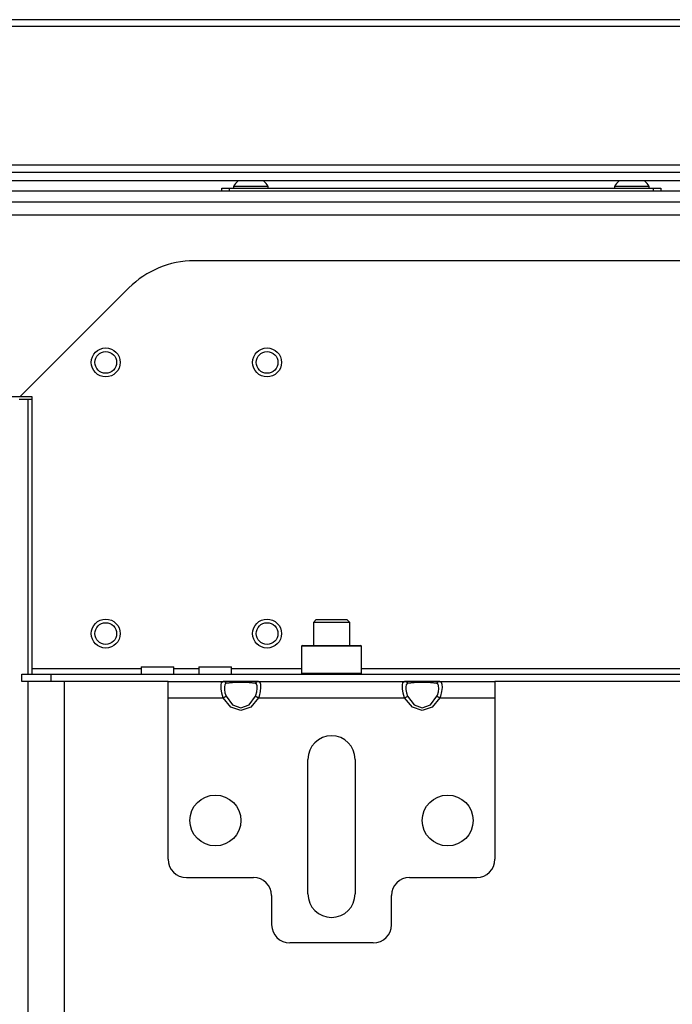
# Model space of a CAD drawing. Units: inches. Extents: x -261 to 43, y -63 to 168.
# Drawn here: x -159 to -152, y -24 to -13 of the extents above; entities that cross this region are included whole.
import ezdxf

# ---------------------------------------------------------------- set-up
doc = ezdxf.new("R2010")
doc.units = ezdxf.units.IN
doc.header["$MEASUREMENT"] = 0
doc.layers.add('TFR-TRI', color=7, linetype='CONTINUOUS')

msp = doc.modelspace()

# ---------------------------------------------------------------- linework, layer by layer
at = {"layer": 'TFR-TRI', "color": 30, "linetype": 'Continuous'}
for p, q in [((-137.337, -12.955), (-162.652, -12.955)), ((-162.652, -13.025), (-137.337, -13.025)), ((-162.652, -14.529), (-137.337, -14.529))]:
    msp.add_line(p, q, dxfattribs=at)
at = {"layer": 'TFR-TRI', "color": 214, "linetype": 'Continuous'}
for p, q in [((-163.715, -14.606), (-136.275, -14.606)), ((-136.229, -14.7), (-163.76, -14.7))]:
    msp.add_line(p, q, dxfattribs=at)
at = {"layer": 'TFR-TRI', "color": 21, "linetype": 'Continuous'}
for p, q in [((-134.463, -14.813), (-165.526, -14.813)), ((-134.463, -14.931), (-165.526, -14.931))]:
    msp.add_line(p, q, dxfattribs=at)
at = {"layer": 'TFR-TRI', "color": 252, "linetype": 'Continuous'}
for p, q in [((-156.707, -14.781), (-156.684, -14.781)), ((-156.707, -14.813), (-156.707, -14.781)), ((-156.684, -14.781), (-156.628, -14.781)), ((-156.628, -14.781), (-152.022, -14.781)), ((-156.628, -14.781), (-156.628, -14.813)), ((-152.022, -14.781), (-151.966, -14.781)), ((-152.022, -14.813), (-152.022, -14.781)), ((-151.966, -14.781), (-151.943, -14.781)), ((-151.943, -14.781), (-151.943, -14.813)), ((-155.831, -19.738), (-155.841, -19.748)), ((-155.831, -19.738), (-155.789, -19.738)), ((-155.789, -19.738), (-155.674, -19.738)), ((-155.674, -19.738), (-155.516, -19.738)), ((-155.516, -19.738), (-155.359, -19.738)), ((-155.359, -19.738), (-155.243, -19.738)), ((-155.243, -19.738), (-155.201, -19.738)), ((-155.191, -19.748), (-155.201, -19.738)), ((-155.841, -19.748), (-155.841, -20.039)), ((-155.797, -19.748), (-155.841, -19.748)), ((-155.679, -19.748), (-155.797, -19.748)), ((-155.516, -19.748), (-155.679, -19.748)), ((-155.354, -19.748), (-155.516, -19.748)), ((-155.235, -19.748), (-155.354, -19.748)), ((-155.191, -19.748), (-155.235, -19.748)), ((-155.191, -20.039), (-155.191, -19.748)), ((-155.841, -20.039), (-155.831, -20.049)), ((-155.841, -20.039), (-155.809, -20.039)), ((-155.809, -20.039), (-155.719, -20.039)), ((-155.719, -20.039), (-155.588, -20.039)), ((-155.588, -20.039), (-155.444, -20.039)), ((-155.444, -20.039), (-155.314, -20.039)), ((-155.314, -20.039), (-155.223, -20.039)), ((-155.223, -20.039), (-155.191, -20.039)), ((-155.201, -20.049), (-155.191, -20.039))]:
    msp.add_line(p, q, dxfattribs=at)
at = {"layer": 'TFR-TRI', "color": 3, "linetype": 'Continuous'}
for p, q in [((-156.579, -14.762), (-156.579, -14.781)), ((-156.524, -14.762), (-156.579, -14.762)), ((-156.392, -14.762), (-156.524, -14.762)), ((-156.26, -14.762), (-156.392, -14.762)), ((-156.205, -14.762), (-156.26, -14.762)), ((-156.205, -14.781), (-156.205, -14.762)), ((-152.445, -14.762), (-152.445, -14.781)), ((-152.39, -14.762), (-152.445, -14.762)), ((-152.258, -14.762), (-152.39, -14.762)), ((-152.126, -14.762), (-152.258, -14.762)), ((-152.071, -14.762), (-152.126, -14.762)), ((-152.071, -14.781), (-152.071, -14.762))]:
    msp.add_line(p, q, dxfattribs=at)
at = {"layer": 'TFR-TRI', "color": 132, "linetype": 'Continuous'}
for p, q in [((-163.687, -15.069), (-136.321, -15.069)), ((-143.001, -15.569), (-157.007, -15.569)), ((-157.715, -15.862), (-158.894, -17.041)), ((-159.285, -17.041), (-158.894, -17.041)), ((-158.894, -17.041), (-158.768, -17.041)), ((-158.768, -17.041), (-158.768, -19.99)), ((-158.876, -20.049), (-158.561, -20.049)), ((-158.876, -20.128), (-158.876, -20.049)), ((-158.768, -19.99), (-157.581, -19.99)), ((-158.768, -19.99), (-158.768, -20.032)), ((-158.768, -20.032), (-158.768, -20.049)), ((-158.561, -20.049), (-141.447, -20.049)), ((-158.561, -20.049), (-158.561, -20.128)), ((-157.581, -19.97), (-157.581, -20.049)), ((-157.581, -19.97), (-157.547, -19.97)), ((-157.547, -19.97), (-157.458, -19.97)), ((-157.458, -19.97), (-157.349, -19.97)), ((-157.349, -19.97), (-157.26, -19.97)), ((-157.26, -19.97), (-157.226, -19.97)), ((-157.226, -20.049), (-157.226, -19.97)), ((-157.226, -19.99), (-156.955, -19.99)), ((-156.955, -19.97), (-156.955, -20.049)), ((-156.955, -19.97), (-156.922, -19.97)), ((-156.922, -19.97), (-156.833, -19.97)), ((-156.833, -19.97), (-156.724, -19.97)), ((-156.724, -19.97), (-156.635, -19.97)), ((-156.635, -19.97), (-156.601, -19.97)), ((-156.601, -20.049), (-156.601, -19.97)), ((-156.601, -19.99), (-155.841, -19.99)), ((-155.191, -19.99), (-144.817, -19.99)), ((-158.561, -20.128), (-158.876, -20.128)), ((-157.288, -20.128), (-158.561, -20.128)), ((-156.309, -20.128), (-156.691, -20.128)), ((-154.341, -20.128), (-154.723, -20.128)), ((-146.264, -20.128), (-153.744, -20.128))]:
    msp.add_line(p, q, dxfattribs=at)
at = {"layer": 'TFR-TRI', "color": 155, "linetype": 'Continuous'}
for p, q in [((-158.905, -17.068), (-158.876, -17.068)), ((-158.876, -17.068), (-158.807, -17.068)), ((-158.807, -20.049), (-158.807, -17.068)), ((-158.807, -17.068), (-158.768, -17.068)), ((-158.807, -37.278), (-158.807, -20.128)), ((-158.413, -37.278), (-158.413, -20.128))]:
    msp.add_line(p, q, dxfattribs=at)
at = {"layer": 'TFR-TRI', "color": 251, "linetype": 'Continuous'}
for p, q in [((-155.683, -19.458), (-155.713, -19.488)), ((-155.713, -19.488), (-155.713, -19.738)), ((-155.655, -19.488), (-155.713, -19.488)), ((-155.683, -19.458), (-155.651, -19.458)), ((-155.516, -19.488), (-155.655, -19.488)), ((-155.651, -19.458), (-155.568, -19.458)), ((-155.568, -19.458), (-155.464, -19.458)), ((-155.377, -19.488), (-155.516, -19.488)), ((-155.464, -19.458), (-155.381, -19.458)), ((-155.381, -19.458), (-155.349, -19.458)), ((-155.319, -19.488), (-155.377, -19.488)), ((-155.319, -19.488), (-155.349, -19.458)), ((-155.319, -19.738), (-155.319, -19.488))]:
    msp.add_line(p, q, dxfattribs=at)
at = {"layer": 'TFR-TRI', "color": 163, "linetype": 'Continuous'}
for p, q in [((-157.288, -20.18), (-157.288, -20.128)), ((-157.288, -20.128), (-156.692, -20.128)), ((-156.715, -20.168), (-156.71, -20.141)), ((-156.714, -20.207), (-156.715, -20.168)), ((-156.71, -20.141), (-156.697, -20.129)), ((-156.697, -20.129), (-156.692, -20.128)), ((-156.692, -20.128), (-156.608, -20.128)), ((-156.692, -20.128), (-156.673, -20.134)), ((-156.675, -20.164), (-156.679, -20.187)), ((-156.665, -20.152), (-156.675, -20.164)), ((-156.673, -20.134), (-156.66, -20.151)), ((-156.66, -20.151), (-156.665, -20.152)), ((-156.59, -20.142), (-156.66, -20.151)), ((-156.608, -20.128), (-156.5, -20.128)), ((-156.5, -20.139), (-156.59, -20.142)), ((-156.5, -20.128), (-156.393, -20.128)), ((-156.411, -20.142), (-156.5, -20.139)), ((-156.341, -20.151), (-156.411, -20.142)), ((-156.393, -20.128), (-156.309, -20.128)), ((-156.341, -20.151), (-156.328, -20.134)), ((-156.329, -20.159), (-156.341, -20.151)), ((-156.323, -20.178), (-156.329, -20.159)), ((-156.328, -20.134), (-156.309, -20.128)), ((-156.309, -20.128), (-154.723, -20.128)), ((-156.309, -20.128), (-156.294, -20.135)), ((-156.294, -20.135), (-156.287, -20.157)), ((-156.287, -20.157), (-156.286, -20.193)), ((-154.746, -20.168), (-154.741, -20.141)), ((-154.745, -20.207), (-154.746, -20.168)), ((-154.741, -20.141), (-154.729, -20.129)), ((-154.729, -20.129), (-154.723, -20.128)), ((-154.723, -20.128), (-154.639, -20.128)), ((-154.723, -20.128), (-154.704, -20.134)), ((-154.706, -20.164), (-154.711, -20.187)), ((-154.696, -20.152), (-154.706, -20.164)), ((-154.704, -20.134), (-154.691, -20.151)), ((-154.691, -20.151), (-154.696, -20.152)), ((-154.621, -20.142), (-154.691, -20.151)), ((-154.639, -20.128), (-154.532, -20.128)), ((-154.532, -20.139), (-154.621, -20.142)), ((-154.532, -20.128), (-154.425, -20.128)), ((-154.442, -20.142), (-154.532, -20.139)), ((-154.373, -20.151), (-154.442, -20.142)), ((-154.425, -20.128), (-154.341, -20.128)), ((-154.373, -20.151), (-154.36, -20.134)), ((-154.36, -20.159), (-154.373, -20.151)), ((-154.36, -20.134), (-154.341, -20.128)), ((-154.354, -20.178), (-154.36, -20.159)), ((-154.341, -20.128), (-153.744, -20.128)), ((-154.341, -20.128), (-154.326, -20.135)), ((-154.326, -20.135), (-154.318, -20.157)), ((-154.318, -20.157), (-154.317, -20.193)), ((-153.744, -20.128), (-153.744, -20.18)), ((-157.288, -20.305), (-157.288, -20.18)), ((-156.706, -20.255), (-156.714, -20.207)), ((-156.692, -20.305), (-156.706, -20.255)), ((-156.679, -20.187), (-156.678, -20.217)), ((-156.678, -20.217), (-156.672, -20.253)), ((-156.672, -20.253), (-156.66, -20.289)), ((-156.341, -20.289), (-156.336, -20.277)), ((-156.336, -20.277), (-156.326, -20.241)), ((-156.326, -20.241), (-156.322, -20.206)), ((-156.322, -20.206), (-156.323, -20.178)), ((-156.291, -20.239), (-156.303, -20.289)), ((-156.286, -20.193), (-156.291, -20.239)), ((-154.738, -20.255), (-154.745, -20.207)), ((-154.723, -20.305), (-154.738, -20.255)), ((-154.711, -20.187), (-154.71, -20.217)), ((-154.71, -20.217), (-154.704, -20.253)), ((-154.704, -20.253), (-154.691, -20.289)), ((-154.373, -20.289), (-154.368, -20.277)), ((-154.368, -20.277), (-154.357, -20.241)), ((-154.357, -20.241), (-154.353, -20.206)), ((-154.353, -20.206), (-154.354, -20.178)), ((-154.323, -20.239), (-154.335, -20.289)), ((-154.317, -20.193), (-154.323, -20.239)), ((-153.744, -20.18), (-153.744, -20.305)), ((-157.288, -20.305), (-156.692, -20.305)), ((-157.288, -22.057), (-157.288, -20.305)), ((-156.692, -20.305), (-156.673, -20.295)), ((-156.608, -20.406), (-156.692, -20.305)), ((-156.673, -20.295), (-156.66, -20.289)), ((-156.66, -20.289), (-156.59, -20.382)), ((-156.59, -20.382), (-156.5, -20.415)), ((-156.5, -20.415), (-156.411, -20.382)), ((-156.411, -20.382), (-156.341, -20.289)), ((-156.309, -20.305), (-156.393, -20.406)), ((-156.341, -20.289), (-156.328, -20.295)), ((-156.328, -20.295), (-156.309, -20.305)), ((-156.303, -20.289), (-156.309, -20.305)), ((-156.309, -20.305), (-154.723, -20.305)), ((-154.723, -20.305), (-154.704, -20.295)), ((-154.639, -20.406), (-154.723, -20.305)), ((-154.704, -20.295), (-154.691, -20.289)), ((-154.691, -20.289), (-154.621, -20.382)), ((-154.621, -20.382), (-154.532, -20.415)), ((-154.532, -20.415), (-154.442, -20.382)), ((-154.442, -20.382), (-154.373, -20.289)), ((-154.341, -20.305), (-154.425, -20.406)), ((-154.373, -20.289), (-154.36, -20.295)), ((-154.36, -20.295), (-154.341, -20.305)), ((-154.335, -20.289), (-154.341, -20.305)), ((-154.341, -20.305), (-153.744, -20.305)), ((-153.744, -20.305), (-153.744, -22.057)), ((-156.5, -20.443), (-156.608, -20.406)), ((-156.393, -20.406), (-156.5, -20.443)), ((-154.532, -20.443), (-154.639, -20.406)), ((-154.425, -20.406), (-154.532, -20.443)), ((-155.772, -22.431), (-155.772, -20.974)), ((-155.26, -20.974), (-155.26, -22.431)), ((-157.091, -22.254), (-156.363, -22.254)), ((-154.67, -22.254), (-153.941, -22.254)), ((-156.166, -22.451), (-156.166, -22.766)), ((-154.866, -22.766), (-154.866, -22.451)), ((-155.063, -22.962), (-155.969, -22.962))]:
    msp.add_line(p, q, dxfattribs=at)
at = {"layer": 'TFR-TRI', "color": 150, "linetype": 'Continuous'}
for centre, radius in [((-157.966, -16.67), 0.157), ((-156.216, -16.67), 0.157), ((-157.966, -16.67), 0.118), ((-156.216, -16.67), 0.118), ((-157.966, -19.61), 0.157), ((-157.966, -19.61), 0.118), ((-156.216, -19.61), 0.157), ((-156.216, -19.61), 0.118)]:
    msp.add_circle(centre, radius, dxfattribs=at)
at = {"layer": 'TFR-TRI', "color": 163, "linetype": 'Continuous'}
for centre in [(-156.776, -21.636), (-154.256, -21.636)]:
    msp.add_circle(centre, 0.276, dxfattribs=at)
at = {"layer": 'TFR-TRI', "color": 3, "linetype": 'Continuous'}
for centre, start, end in [((-156.42, -14.84), 128.2848, 153.8624), ((-156.364, -14.84), 26.1376, 51.7152), ((-152.286, -14.84), 128.2848, 153.8624), ((-152.23, -14.84), 26.1376, 51.7152)]:
    msp.add_arc(centre, 0.177, start, end, dxfattribs=at)
at = {"layer": 'TFR-TRI', "color": 132, "linetype": 'Continuous'}
msp.add_arc((-157.007, -16.569), 1, 90, 135, dxfattribs=at)
at = {"layer": 'TFR-TRI', "color": 163, "linetype": 'Continuous'}
for centre, radius, start, end in [((-155.516, -20.974), 0.256, 0, 180), ((-157.091, -22.057), 0.197, 180, 270), ((-153.941, -22.057), 0.197, 270, 0), ((-156.363, -22.451), 0.197, 0, 90), ((-154.67, -22.451), 0.197, 90, 180), ((-155.516, -22.431), 0.256, 180, 0), ((-155.969, -22.766), 0.197, 180, 270), ((-155.063, -22.766), 0.197, 270, 0)]:
    msp.add_arc(centre, radius, start, end, dxfattribs=at)

doc.saveas('drawing.dxf')
